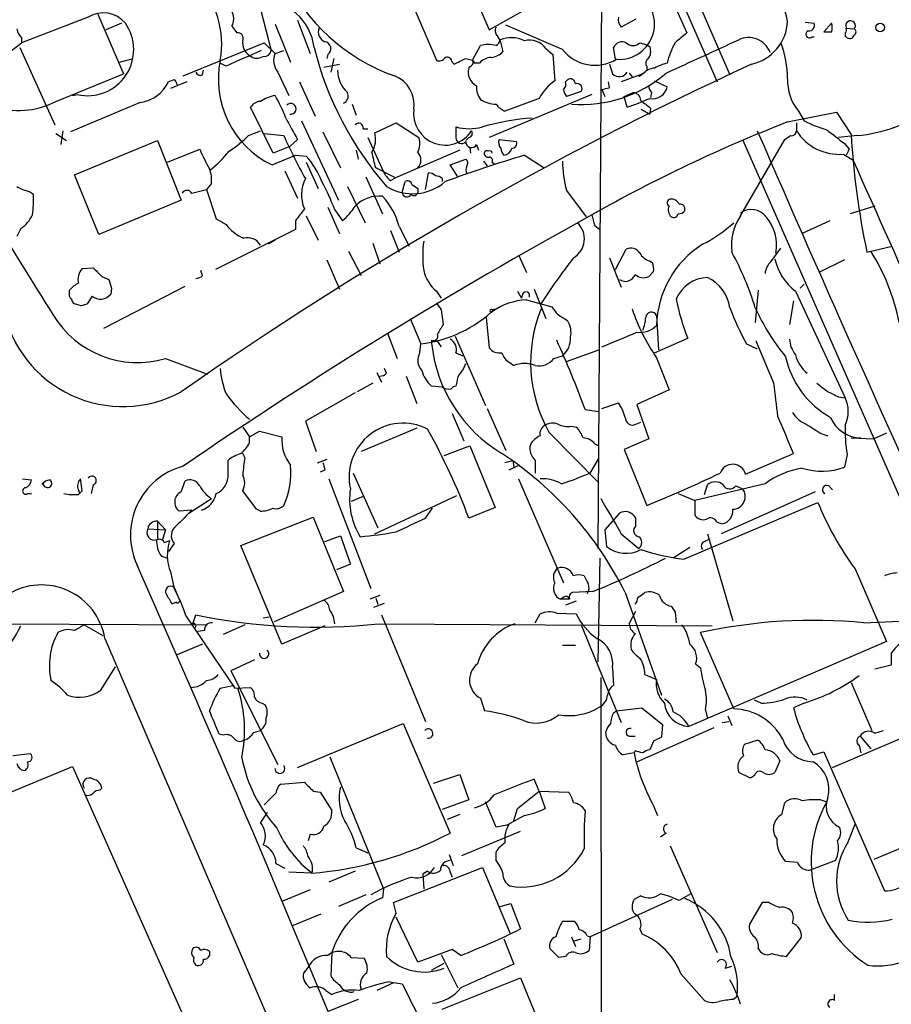
# Model space of a CAD drawing. Extents: x 3 to 1053, y 5 to 886.
# Drawn here: x 250 to 325, y 109 to 194 of the extents above; entities that cross this region are included whole.
import ezdxf

# ---------------------------------------------------------------- set-up
doc = ezdxf.new("R2010")
doc.units = 0
doc.header["$MEASUREMENT"] = 0
doc.layers.add('MAIN', color=5, linetype='CONTINUOUS')

msp = doc.modelspace()

# ---------------------------------------------------------------- linework, layer by layer
at = {"layer": 'MAIN'}
for p, q in [((238.8447, 355.6847), (311.4887, 188.976)), ((276.1827, 266.7847), (310.388, 188.3833)), ((284.988, 205.994), (290.6607, 192.8707)), ((300.3973, 196.9347), (300.0587, 147.9973)), ((283.6333, 196.0033), (286.0887, 190.246)), ((290.6607, 192.8707), (297.688, 196.85)), ((270.6793, 195.326), (271.78, 191.0927)), ((306.578, 195.2413), (307.7633, 192.6167)), ((255.9473, 193.9713), (250.19, 191.77)), ((256.794, 194.2253), (258.9953, 189.0607)), ((258.826, 193.4633), (257.4713, 192.8707)), ((274.066, 193.7173), (275.1667, 190.8387)), ((303.3607, 193.802), (302.0907, 193.1247)), ((318.008, 193.548), (318.77, 193.4633)), ((320.294, 193.4633), (319.6167, 192.7013)), ((268.3933, 193.2093), (268.8167, 192.6167)), ((272.1187, 193.3787), (273.4733, 190.0767)), ((297.0107, 191.1773), (292.1, 193.294)), ((321.564, 193.04), (322.2413, 192.9553)), ((248.7507, 190.6693), (250.19, 191.77)), ((250.19, 192.1933), (250.19, 191.77)), ((264.16, 188.8913), (271.1873, 191.77)), ((271.1873, 191.77), (272.1187, 190.8387)), ((291.338, 192.3627), (291.592, 191.9393)), ((291.592, 191.9393), (291.846, 191.008)), ((303.6993, 191.77), (304.2073, 191.6007)), ((318.6007, 192.278), (318.77, 192.278)), ((250.0207, 191.3467), (253.0687, 184.658)), ((272.1187, 190.8387), (272.8807, 191.0927)), ((289.2213, 190.246), (289.8987, 191.516)), ((295.5713, 191.262), (296.164, 190.754)), ((301.5827, 190.3307), (301.4133, 191.3467)), ((304.546, 191.4313), (304.6307, 190.9233)), ((258.6567, 190.0767), (259.842, 190.4153)), ((276.6907, 190.754), (276.606, 190.4153)), ((277.1987, 190.4153), (276.9447, 189.23)), ((287.4433, 190.0767), (287.6127, 189.9073)), ((288.6287, 190.4153), (289.2213, 190.246)), ((289.2213, 190.246), (289.3907, 189.992)), ((289.306, 189.992), (289.2213, 190.246)), ((296.164, 190.754), (296.3333, 188.468)), ((265.8533, 188.976), (265.938, 189.3993)), ((267.8853, 189.738), (267.3773, 189.992)), ((272.3727, 189.23), (273.304, 187.198)), ((276.352, 189.6533), (277.7067, 189.9073)), ((289.814, 189.992), (289.3907, 189.992)), ((301.0747, 189.9073), (301.3287, 189.0607)), ((304.292, 189.738), (304.292, 189.3993)), ((253.1533, 186.69), (258.9953, 189.0607)), ((263.398, 188.5527), (262.89, 188.3833)), ((264.4987, 188.3833), (263.0593, 187.7907)), ((274.2353, 188.3833), (275.59, 185.42)), ((297.2647, 188.3833), (297.434, 188.5527)), ((301.0747, 187.8753), (300.99, 188.3833)), ((303.9533, 189.0607), (302.0907, 188.3833)), ((302.768, 189.1453), (303.022, 188.8067)), ((303.9533, 189.0607), (303.6147, 188.8067)), ((304.9693, 188.468), (306.07, 187.96)), ((298.6193, 187.5367), (297.3493, 187.1133)), ((300.3973, 187.706), (300.6513, 187.1133)), ((254.5927, 187.198), (255.016, 187.2827)), ((299.5507, 187.2827), (290.6607, 183.5573)), ((294.9787, 186.944), (292.0153, 185.8433)), ((302.3447, 187.1133), (303.1067, 187.452)), ((302.5987, 186.182), (302.3447, 187.1133)), ((304.7153, 187.452), (304.6307, 187.0287)), ((260.4347, 186.6053), (254.4233, 184.0653)), ((271.9493, 182.2027), (270.002, 186.182)), ((278.8073, 186.436), (279.146, 185.5047)), ((303.784, 186.0127), (304.546, 185.5893)), ((304.6307, 186.0973), (304.546, 185.5893)), ((317.4153, 185.8433), (317.9233, 184.9967)), ((274.4047, 184.9967), (277.622, 178.1387)), ((316.484, 184.912), (320.7173, 185.7587)), ((320.7173, 185.7587), (321.9873, 183.8113)), ((253.746, 184.15), (253.5767, 182.9647)), ((269.8327, 183.7267), (270.8487, 184.15)), ((279.7387, 184.3193), (280.162, 184.3193)), ((280.7547, 183.9807), (282.6173, 184.8273)), ((282.6173, 184.8273), (284.5647, 183.5573)), ((287.782, 184.4887), (287.782, 183.5573)), ((317.246, 184.8273), (317.246, 184.15)), ((253.1533, 183.896), (254.0847, 183.3033)), ((254.762, 180.34), (261.9587, 183.3033)), ((261.9587, 183.3033), (263.9907, 178.1387)), ((271.1873, 183.896), (272.8807, 183.7267)), ((274.066, 183.388), (273.3887, 182.7953)), ((276.2673, 184.0653), (277.7913, 180.9327)), ((280.162, 183.5573), (281.5167, 180.594)), ((288.8827, 183.5573), (288.6287, 183.3033)), ((291.5073, 183.388), (293.0313, 183.2187)), ((312.42, 176.784), (316.23, 183.388)), ((312.5893, 183.388), (366.014, 61.5527)), ((322.4953, 183.7267), (320.8867, 183.5573)), ((262.8053, 181.4407), (265.5993, 182.5413)), ((273.3887, 182.7953), (271.9493, 182.2027)), ((279.146, 182.4567), (279.3153, 181.6947)), ((288.1207, 182.4567), (282.5327, 180.086)), ((288.9673, 182.7107), (289.052, 182.2027)), ((289.56, 182.9647), (289.7293, 182.4567)), ((321.3947, 183.0493), (321.818, 182.5413)), ((321.818, 182.5413), (321.564, 182.0333)), ((271.8647, 181.1867), (273.8967, 182.0333)), ((273.8967, 182.0333), (274.828, 181.9487)), ((287.274, 181.1867), (288.6287, 181.6947)), ((290.1527, 181.5253), (290.4913, 181.102)), ((293.7087, 182.0333), (295.402, 180.9327)), ((321.31, 182.118), (322.1567, 181.61)), ((272.9653, 180.6787), (274.066, 178.308)), ((274.828, 181.4407), (275.844, 179.1547)), ((282.5327, 180.086), (280.8393, 180.9327)), ((287.9513, 180.1707), (287.274, 181.1867)), ((290.9147, 181.4407), (291.084, 181.2713)), ((256.8787, 175.1753), (254.762, 180.34)), ((279.9927, 180.1707), (281.432, 176.9533)), ((282.1093, 179.832), (282.5327, 180.086)), ((285.1573, 179.07), (285.4113, 180.5093)), ((286.5967, 180.0013), (286.5967, 179.7473)), ((264.922, 178.7313), (266.192, 179.07)), ((266.6153, 179.578), (266.192, 179.07)), ((266.192, 179.07), (267.0387, 176.53)), ((278.384, 179.324), (279.908, 176.1913)), ((283.1253, 178.816), (283.3793, 179.7473)), ((284.48, 179.1547), (284.48, 178.816)), ((297.3493, 178.9853), (299.0427, 176.6993)), ((250.8673, 178.9007), (251.206, 178.6467)), ((263.9907, 178.1387), (256.8787, 175.1753)), ((276.6907, 177.546), (277.7067, 175.26)), ((277.2833, 177.292), (277.9607, 176.3607)), ((307.594, 177.2073), (307.594, 177.4613)), ((324.0193, 177.6307), (321.9027, 176.9533)), ((267.0387, 176.53), (267.8853, 176.022)), ((274.828, 176.784), (275.844, 174.6673)), ((250.1053, 175.6833), (249.7667, 175.006)), ((273.8967, 175.5987), (266.954, 172.1273)), ((273.8967, 176.3607), (273.8967, 175.5987)), ((282.8713, 175.8527), (283.718, 174.1593)), ((299.8047, 175.9373), (300.228, 175.5987)), ((320.1247, 176.3607), (317.754, 175.26)), ((282.1093, 175.514), (282.8713, 173.6513)), ((272.1187, 174.6673), (271.526, 174.3287)), ((280.5853, 174.4133), (281.178, 172.6353)), ((301.5827, 172.1273), (302.514, 173.9053)), ((315.0447, 172.8047), (315.8913, 173.99)), ((323.342, 173.6513), (325.5433, 174.1593)), ((278.4687, 173.736), (279.5693, 171.6193)), ((293.2007, 173.3973), (293.878, 171.8733)), ((301.0747, 173.1433), (302.0907, 170.6033)), ((255.4393, 172.212), (256.3707, 172.2967)), ((276.606, 172.974), (277.7067, 170.434)), ((304.546, 172.8893), (304.8, 172.72)), ((321.3947, 172.974), (319.1933, 171.8733)), ((257.1327, 171.5347), (257.7253, 171.2807)), ((265.8533, 171.6193), (265.684, 172.0427)), ((304.8847, 171.958), (304.4613, 171.5347)), ((257.302, 167.0473), (264.3293, 170.688)), ((257.9793, 170.5187), (257.8947, 170.0107)), ((294.5553, 170.434), (295.5713, 167.894)), ((317.5847, 170.5187), (317.9233, 170.8573)), ((254.3387, 170.0953), (254.3387, 170.3493)), ((256.286, 169.8413), (255.8627, 169.164)), ((286.0887, 170.2647), (286.512, 169.672)), ((293.116, 170.2647), (293.4547, 169.672)), ((293.5393, 170.0107), (293.4547, 169.672)), ((313.944, 170.3493), (313.69, 167.5553)), ((317.1613, 170.2647), (321.4793, 161.036)), ((255.3547, 168.9947), (254.762, 169.164)), ((290.9147, 168.656), (291.1687, 168.7407)), ((293.878, 169.5027), (296.0793, 168.91)), ((316.992, 169.418), (316.6533, 167.386)), ((283.8027, 167.894), (284.734, 165.6927)), ((286.512, 168.656), (286.6813, 167.386)), ((290.4067, 167.9787), (290.6607, 165.354)), ((296.5873, 168.2327), (297.434, 167.7247)), ((305.1387, 168.148), (305.308, 165.1847)), ((281.8553, 166.624), (282.702, 164.4227)), ((287.6973, 166.37), (290.322, 160.3587)), ((304.9693, 164.9307), (307.848, 166.2007)), ((284.6493, 164.9307), (284.734, 165.6927)), ((285.6653, 166.0313), (285.6653, 165.7773)), ((286.0887, 166.0313), (286.512, 165.4387)), ((312.928, 165.6927), (313.8593, 165.2693)), ((315.2987, 162.306), (313.7747, 165.9467)), ((287.782, 164.9307), (288.3747, 164.6767)), ((296.2487, 164.4227), (297.0107, 164.6767)), ((297.3493, 164.1687), (300.1433, 165.1847)), ((305.1387, 164.5073), (306.2393, 161.7133)), ((262.636, 164.4227), (266.2767, 163.068)), ((292.4387, 164.084), (292.7773, 163.83)), ((280.924, 163.2373), (281.3473, 162.3907)), ((281.7707, 163.1527), (281.6013, 163.576)), ((283.464, 162.8987), (284.3953, 160.528)), ((280.5853, 162.306), (279.2307, 161.544)), ((286.5967, 161.9673), (285.6653, 162.052)), ((287.8667, 162.3907), (287.782, 162.052)), ((279.0613, 161.4593), (274.7433, 159.004)), ((306.2393, 161.7133), (303.4453, 160.4433)), ((320.8867, 161.1207), (321.4793, 161.036)), ((300.3973, 160.1047), (301.8367, 160.6127)), ((303.4453, 160.4433), (304.4613, 157.48)), ((287.4433, 159.6813), (288.4593, 157.3107)), ((290.4913, 160.1047), (292.1, 156.464)), ((298.958, 160.02), (300.1433, 159.8507)), ((274.7433, 159.004), (275.6747, 156.3793)), ((297.7727, 158.5807), (298.196, 158.496)), ((303.3607, 158.75), (303.784, 158.9193)), ((269.3247, 158.496), (269.9173, 157.6493)), ((269.9173, 157.6493), (270.764, 158.1573)), ((270.764, 158.1573), (272.7113, 157.6493)), ((284.3953, 158.4113), (279.5693, 156.3793)), ((295.8253, 158.0727), (300.1433, 153.67)), ((319.4473, 157.9033), (319.9553, 157.734)), ((325.0353, 157.988), (323.9347, 157.48)), ((269.9173, 157.1413), (269.9173, 157.6493)), ((286.766, 156.0407), (288.9673, 156.8873)), ((288.9673, 156.8873), (291.1687, 151.5533)), ((299.8047, 157.0567), (300.1433, 156.8873)), ((304.4613, 157.48), (302.3447, 156.5487)), ((321.9873, 157.5647), (323.9347, 157.48)), ((269.494, 155.8713), (269.3247, 156.21)), ((302.3447, 156.5487), (304.292, 151.7227)), ((312.8433, 154.432), (316.992, 156.21)), ((321.6487, 156.1253), (321.3947, 155.0247)), ((268.0547, 154.432), (268.0547, 155.6173)), ((276.606, 155.702), (275.7593, 155.3633)), ((292.0153, 155.448), (292.6927, 155.6173)), ((293.2853, 155.194), (292.354, 154.7707)), ((292.6927, 155.6173), (292.7773, 155.0247)), ((294.64, 155.6173), (294.64, 154.5167)), ((299.3813, 154.5167), (300.1433, 155.7867)), ((276.4367, 154.7707), (276.0133, 154.6013)), ((278.892, 154.5167), (281.0087, 149.7753)), ((250.2747, 154.0087), (251.0367, 153.924)), ((252.1373, 153.416), (251.968, 153.67)), ((255.4393, 152.9927), (255.27, 154.0087)), ((256.3707, 153.5007), (256.2013, 152.7387)), ((263.9907, 152.908), (264.3293, 153.8393)), ((276.7753, 154.0087), (280.416, 144.526)), ((293.2007, 154.0087), (297.0953, 145.034)), ((314.5367, 153.5853), (308.4407, 152.146)), ((309.2873, 152.654), (309.5413, 153.5007)), ((311.9967, 153.416), (312.5893, 153.162)), ((320.04, 153.416), (320.3787, 153.0773)), ((250.698, 152.7387), (251.0367, 152.7387)), ((255.1007, 153.0773), (255.1853, 152.7387)), ((255.1007, 152.654), (255.4393, 152.9927)), ((270.51, 151.384), (269.3247, 152.9927)), ((280.7547, 149.2673), (287.8667, 152.5693)), ((307.0013, 152.7387), (308.4407, 152.146)), ((318.8547, 152.908), (310.7267, 149.2673)), ((264.668, 151.0453), (266.6153, 152.3153)), ((279.7387, 152.4847), (278.7227, 152.0613)), ((307.5093, 147.066), (319.1087, 151.9767)), ((308.4407, 152.146), (308.4407, 150.876)), ((264.922, 151.2993), (263.8213, 151.2147)), ((270.8487, 151.2147), (270.51, 151.384)), ((285.1573, 150.622), (285.75, 151.4687)), ((291.1687, 151.5533), (288.8827, 150.622)), ((301.9213, 151.0453), (300.6513, 149.606)), ((261.9587, 150.368), (262.636, 149.606)), ((261.9587, 150.368), (261.9587, 148.7593)), ((269.1553, 148.2513), (275.4207, 150.7067)), ((275.4207, 150.7067), (278.0453, 144.272)), ((303.3607, 149.9447), (303.3607, 150.622)), ((310.388, 150.2833), (310.8113, 150.114)), ((261.112, 149.6907), (262.636, 149.606)), ((262.636, 149.606), (262.382, 148.7593)), ((300.6513, 149.606), (300.8207, 148.1667)), ((302.0907, 149.2673), (303.6147, 147.9973)), ((309.5413, 149.2673), (311.7427, 141.732)), ((262.5513, 148.5053), (262.9747, 148.6747)), ((263.398, 148.4207), (262.89, 147.7433)), ((276.4367, 148.59), (277.7913, 149.098)), ((277.7913, 149.098), (278.638, 146.6427)), ((309.2873, 148.59), (309.626, 148.7593)), ((272.7113, 139.7), (269.1553, 148.2513)), ((308.0173, 148.082), (306.578, 147.1507)), ((262.2973, 147.32), (262.8053, 147.1507)), ((278.638, 146.6427), (277.4527, 146.1347)), ((300.228, 147.1507), (300.0587, 138.176)), ((263.0593, 145.9653), (263.398, 144.526)), ((322.326, 146.2193), (325.0353, 139.954)), ((263.398, 144.6107), (263.8213, 143.5947)), ((278.0453, 144.272), (272.034, 141.6473)), ((299.6353, 144.272), (297.8573, 144.1873)), ((302.4293, 144.1873), (305.562, 135.2973)), ((303.53, 143.764), (304.1227, 144.1873)), ((263.5673, 143.3407), (263.2287, 143.1713)), ((281.178, 143.9333), (280.3313, 143.5947)), ((280.67, 142.9173), (281.6013, 143.256)), ((280.8393, 143.6793), (281.0087, 143.1713)), ((297.6033, 143.5947), (296.8413, 143.5947)), ((298.196, 143.4253), (297.2647, 143.0867)), ((297.434, 143.8487), (297.6033, 143.5947)), ((294.64, 141.5627), (295.0633, 142.3247)), ((296.5027, 142.4093), (298.196, 142.3247)), ((302.768, 141.478), (303.3607, 142.5787)), ((306.7473, 142.494), (306.832, 141.5627)), ((248.412, 141.478), (266.192, 141.3933)), ((264.414, 142.1553), (268.6473, 135.89)), ((265.0067, 141.478), (265.2607, 142.24)), ((271.1027, 141.986), (271.6107, 142.0707)), ((281.0933, 141.478), (309.9647, 141.3087)), ((281.3473, 142.24), (285.1573, 133.0113)), ((323.088, 141.5627), (334.6027, 142.0707)), ((255.6087, 141.3933), (257.2173, 140.462)), ((266.0227, 140.8853), (265.43, 140.8007)), ((269.494, 141.3933), (267.6313, 140.5467)), ((276.4367, 141.3087), (272.7113, 139.7)), ((298.6193, 141.3933), (302.0907, 132.9267)), ((311.8273, 134.112), (308.9487, 140.716)), ((257.3867, 140.208), (278.13, 92.0327)), ((325.0353, 139.954), (307.9327, 132.588)), ((265.8533, 139.7), (263.5673, 138.7687)), ((297.0107, 139.6153), (298.1113, 139.6153)), ((325.4587, 138.938), (325.4587, 137.922)), ((270.3407, 138.3453), (268.3087, 137.414)), ((257.048, 135.7207), (258.318, 137.7527)), ((268.3087, 137.414), (272.3727, 129.286)), ((301.3287, 137.668), (301.4133, 136.144)), ((308.5253, 138.0067), (308.9487, 137.668)), ((324.0193, 137.5833), (325.4587, 137.922)), ((300.3127, 136.8213), (300.3973, 61.468)), ((304.1227, 137.0753), (305.1387, 136.652)), ((321.9873, 136.398), (323.7653, 132.2493)), ((267.3773, 135.89), (268.478, 136.144)), ((268.6473, 135.89), (270.002, 135.9747)), ((289.8987, 135.0433), (290.2373, 133.9427)), ((314.198, 134.62), (313.6053, 134.874)), ((271.018, 134.62), (271.272, 134.4507)), ((301.4133, 133.7733), (301.6673, 133.9427)), ((301.6673, 133.9427), (303.8687, 134.1967)), ((303.8687, 134.1967), (305.6467, 132.7573)), ((309.372, 134.0273), (309.5413, 133.2653)), ((317.9233, 134.62), (316.992, 134.1967)), ((310.8113, 132.9267), (311.404, 133.0113)), ((311.3193, 133.5193), (311.658, 132.6727)), ((270.256, 132.08), (270.8487, 132.2493)), ((274.066, 129.032), (283.21, 132.842)), ((283.21, 132.842), (287.274, 123.3593)), ((303.4453, 129.54), (310.134, 132.5033)), ((305.6467, 132.7573), (305.562, 131.6567)), ((324.0193, 131.9953), (324.7813, 132.2493)), ((267.6313, 131.826), (267.2927, 131.9107)), ((302.768, 131.7413), (303.276, 131.7413)), ((304.8847, 131.318), (304.546, 130.556)), ((312.7587, 131.064), (313.8593, 131.4027)), ((320.3787, 129.032), (327.4907, 132.08)), ((322.7493, 131.7413), (323.6807, 130.6407)), ((303.276, 130.4713), (303.1913, 130.302)), ((318.6853, 130.1327), (319.6167, 130.3867)), ((319.6167, 130.3867), (324.866, 118.364)), ((322.6647, 130.9793), (322.834, 130.302)), ((250.952, 130.2173), (249.428, 130.048)), ((276.86, 129.9633), (281.5167, 118.5333)), ((303.1913, 130.302), (302.26, 130.1327)), ((315.8067, 129.6247), (315.3833, 128.6087)), ((239.6067, 122.936), (254.5927, 129.1167)), ((254.5927, 129.1167), (269.748, 95.0807)), ((285.8347, 127.6773), (288.1207, 128.4393)), ((288.1207, 128.4393), (288.8827, 126.238)), ((294.9787, 127), (294.5553, 128.016)), ((313.2667, 128.1007), (312.2507, 128.6087)), ((313.6053, 128.3547), (313.2667, 128.1007)), ((256.9633, 127.0847), (257.1327, 127.254)), ((272.6267, 127.5927), (274.6587, 127.762)), ((275.4207, 127), (276.0133, 126.9153)), ((293.116, 125.476), (294.9787, 127)), ((294.9787, 127), (295.4867, 125.476)), ((294.9787, 127), (297.5187, 126.9153)), ((276.0133, 126.9153), (277.0293, 125.3067)), ((288.8827, 126.238), (286.5967, 125.3913)), ((319.3627, 126.238), (319.8707, 126.0687)), ((291.2533, 123.8673), (290.322, 126.0687)), ((292.7773, 124.46), (293.116, 125.476)), ((304.8847, 125.73), (305.2233, 124.8833)), ((315.976, 124.968), (316.23, 125.984)), ((271.4413, 125.1373), (270.8487, 124.2907)), ((288.1207, 124.968), (287.02, 124.5447)), ((292.1847, 124.0367), (291.2533, 123.8673)), ((321.7333, 122.5973), (322.326, 124.1213)), ((330.962, 124.0367), (323.9347, 121.0733)), ((275.1667, 123.2747), (274.9973, 122.682)), ((288.29, 121.412), (293.37, 123.5287)), ((305.9853, 123.3593), (305.4773, 123.0207)), ((279.146, 122.0893), (280.162, 121.666)), ((306.324, 122.2587), (310.388, 113.03)), ((287.1893, 121.4967), (287.528, 120.5653)), ((291.2533, 120.9887), (291.2533, 121.7507)), ((272.2033, 120.7347), (272.9653, 120.3113)), ((282.3633, 117.348), (290.068, 120.396)), ((290.068, 120.396), (292.4387, 114.7233)), ((317.3307, 120.8193), (316.3147, 120.904)), ((320.6327, 120.9887), (318.4313, 120.142)), ((275.2513, 119.888), (273.304, 119.9727)), ((279.0613, 120.0573), (276.7753, 119.126)), ((285.3267, 120.0573), (284.9033, 119.8033)), ((284.9033, 119.8033), (284.988, 118.5333)), ((287.274, 119.9727), (287.4433, 119.5493)), ((281.5167, 118.5333), (281.432, 117.7713)), ((275.1667, 118.4487), (272.7113, 117.4327)), ((279.9927, 118.0253), (277.622, 117.0093)), ((306.4933, 117.602), (299.3813, 114.3847)), ((303.784, 117.9407), (303.1913, 117.602)), ((308.102, 118.11), (307.086, 117.5173)), ((282.6173, 116.4167), (282.3633, 117.348)), ((291.592, 117.0093), (292.5233, 117.2633)), ((292.5233, 117.2633), (293.37, 115.062)), ((314.2827, 117.348), (313.182, 115.4853)), ((314.8753, 117.348), (314.2827, 117.348)), ((276.098, 116.332), (273.558, 115.316)), ((284.48, 112.1833), (282.6173, 116.078)), ((297.0107, 115.7393), (298.0267, 115.7393)), ((303.6993, 115.062), (303.8687, 114.6387)), ((291.9307, 114.2153), (292.7773, 112.014)), ((297.7727, 114.3847), (298.1113, 113.538)), ((298.0267, 114.046), (298.6193, 114.2153)), ((299.1273, 114.4693), (299.3813, 114.3847)), ((299.3813, 114.3847), (299.2967, 113.1993)), ((316.3993, 112.6913), (317.6693, 114.3)), ((296.672, 112.6067), (295.91, 113.3687)), ((313.944, 113.3687), (314.1133, 113.1147)), ((266.446, 113.1147), (266.446, 112.776)), ((277.0293, 113.03), (276.9447, 110.998)), ((278.7227, 112.6067), (279.8233, 112.522)), ((287.4433, 113.284), (284.48, 112.1833)), ((286.512, 112.8607), (287.9513, 109.982)), ((288.2053, 112.776), (287.4433, 113.284)), ((297.2647, 112.6913), (296.672, 112.6067)), ((274.9973, 111.76), (274.574, 111.252)), ((285.6653, 111.506), (286.766, 112.0987)), ((311.0653, 111.6753), (311.658, 111.8447)), ((286.5967, 108.1193), (293.37, 110.8287)), ((293.37, 110.8287), (297.0953, 101.7693)), ((307.2553, 111.1673), (309.2873, 108.8813)), ((282.3633, 110.4053), (280.924, 109.728)), ((282.0247, 110.49), (283.1253, 110.3207)), ((276.5213, 109.728), (277.0293, 109.3893)), ((311.7427, 108.966), (312.0813, 109.22)), ((320.548, 108.8813), (320.548, 109.3893)), ((279.3153, 108.966), (276.7753, 107.95))]:
    msp.add_line(p, q, dxfattribs=at)
msp.add_circle((324.485, 193.093), 0.3728, dxfattribs=at)
for centre, radius, start, end in [((279.818, 185.0798), 37.6503, 13.130317, 23.738953), ((259.7902, 191.66), 7.7177, 349.44296, 44.860888), ((288.078, 204.6762), 16.7589, 204.93054, 250.370208), ((301.9017, 193.3893), 3.0676, 265.617626, 65.14085), ((267.1469, 193.8444), 1.3988, 332.998997, 69.739741), ((270.8362, 190.7936), 4.7017, 6.755755, 89.847673), ((257.2664, 191.883), 2.47, 39.776762, 122.279051), ((255.8987, 191.1729), 3.9891, 257.215852, 35.041441), ((302.7777, 193.7922), 0.9579, 169.223816, 224.175201), ((312.4884, 193.8128), 3.9997, 282.459043, 357.419164), ((318.3104, 193.2788), 0.4952, 264.390726, 21.872304), ((319.056, 193.0823), 1.2953, 342.894019, 17.105981), ((321.9329, 193.2396), 0.4194, 317.328443, 208.416404), ((251.3921, 193.3597), 1.675, 193.971531, 224.136456), ((268.9013, 192.151), 0.4733, 333.434949, 100.296185), ((276.7753, 192.7013), 0.9118, 158.19509, 248.200924), ((291.7853, 192.7981), 0.6243, 148.453829, 224.227622), ((518.9445, -61.8236), 330.662, 129.692107, 129.921274), ((318.3758, 192.495), 0.3125, 111.358743, 316.024188), ((319.9554, 362.0512), 169.3502, 269.885409, 270.114558), ((321.7756, 192.4897), 0.3224, 156.799076, 246.82241), ((321.0983, 192.9131), 0.4827, 322.11877, 15.242626), ((322.1356, 192.7013), 0.2751, 292.594233, 67.405767), ((270.5811, 191.7523), 1.2702, 171.534361, 238.494741), ((276.3435, 191.2535), 0.6084, 304.802974, 81.187964), ((290.9147, 192.1087), 0.6826, 299.738635, 352.87186), ((292.5524, 189.5344), 2.6684, 64.321286, 111.094858), ((294.1281, 190.1928), 1.7962, 36.533033, 103.503178), ((302.1753, 191.0079), 0.8339, 66.038209, 156.02914), ((303.1067, 192.3344), 0.8184, 223.598957, 316.396215), ((-410.5628, 1756.9474), 1723.7879, 294.5622914, 294.7914723), ((312.2854, 188.6424), 6.3602, 150.54474, 167.749081), ((313.1026, 190.2363), 1.9803, 20.298016, 115.479392), ((307.8849, 188.6328), 8.5991, 0.029983, 21.39706), ((321.8604, 192.5178), 0.3874, 236.880041, 349.51391), ((608.0902, -571.5979), 833.8895, 113.8484235, 114.0776023), ((271.1873, 191.1774), 0.5987, 261.876665, 351.867191), ((303.7348, 198.414), 29.1007, 194.055201, 220.995392), ((290.576, 189.2294), 2.3848, 73.500502, 106.499498), ((290.731, 191.968), 1.4713, 273.858111, 319.271992), ((299.8177, 193.3869), 3.5723, 218.208934, 301.182158), ((346.7166, 276.1709), 94.6528, 243.313562, 243.5428), ((303.6737, 190.9827), 0.9588, 317.155503, 356.448267), ((275.4329, 188.5952), 8.223, 168.418956, 244.282862), ((270.5623, 191.3593), 0.9445, 226.930587, 304.90157), ((273.5451, 190.2395), 1.5471, 157.21377, 220.730236), ((286.3427, 190.7541), 0.5681, 243.43946, 333.425927), ((286.9824, 190.0579), 0.4613, 2.335786, 106.588605), ((161.1107, 444.1813), 284.0036, 296.450469, 296.679634), ((290.929, 189.032), 1.4713, 93.858111, 139.271992), ((304.6036, 189.9959), 0.4044, 124.126202, 219.613322), ((447.7076, -101.0455), 320.4764, 114.786567, 124.977996), ((265.684, 189.3994), 0.4559, 201.810744, 291.79441), ((280.164, 189.3837), 2.6267, 179.659724, 227.34042), ((290.1541, 189.2213), 1.3181, 164.71743, 243.209445), ((183.2444, 295.6303), 149.6947, 314.885436, 315.114564), ((301.8973, 189.6437), 0.8144, 225.716409, 329.467031), ((305.0683, 188.1007), 1.4713, 93.858111, 139.271992), ((306.6486, 186.8448), 3.1999, 100.417271, 121.654071), ((260.0971, 189.6558), 3.0691, 276.315247, 335.50506), ((263.1019, 188.0872), 0.5517, 4.376403, 57.539959), ((281.4877, 186.3891), 2.6801, 351.926735, 69.004083), ((298.862, 184.8564), 4.4089, 124.998195, 151.738236), ((296.6718, 188.1717), 0.6295, 312.282873, 19.640967), ((297.6879, 188.2139), 0.4234, 0.013532, 126.848245), ((298.5756, 197.804), 11.3963, 265.960018, 310.555325), ((320.6328, 188.468), 4.1523, 177.663229, 219.206106), ((291.4083, 187.9317), 1.8517, 176.501448, 215.389486), ((298.0528, 187.7656), 0.9594, 183.561805, 222.837328), ((298.2457, 187.7857), 0.4489, 326.317011, 107.421792), ((258.4125, 357.1348), 174.5533, 283.917656, 284.146846), ((305.4182, 188.104), 0.9587, 183.546139, 222.848561), ((304.7947, 188.222), 1.3019, 258.98782, 348.39058), ((250.0322, 192.5243), 6.6167, 248.898081, 298.144869), ((270.9335, 185.589), 1.1042, 94.404277, 147.518859), ((273.0575, 183.0096), 4.2923, 102.633631, 120.970166), ((263.3054, 181.7867), 10.342, 19.569228, 31.549612), ((277.7492, 187.1556), 0.7006, 295.003059, 25.028751), ((291.3226, 189.0369), 2.6018, 236.819929, 268.473737), ((295.2944, 207.7173), 22.7403, 288.735806, 294.006286), ((303.0644, 186.7324), 0.7208, 3.364127, 86.635873), ((473.545, 398.0956), 271.0633, 231.223946, 231.453146), ((273.4798, 186.043), 0.4628, 258.64636, 138.223538), ((286.8459, 185.6363), 2.7307, 172.077019, 327.023983), ((292.8216, 187.6661), 1.9932, 218.108952, 246.138207), ((321.1231, 197.6494), 13.9901, 275.628806, 303.088045), ((921.5928, 589.1285), 790.1293, 210.7407328, 212.1875455), ((739.2519, 438.3296), 530.465, 208.495436, 208.72461), ((296.278, 161.914), 23.4133, 94.635061, 105.38087), ((322.5168, 193.8667), 9.9889, 242.621752, 254.638682), ((279.363, 184.4146), 0.3876, 345.766569, 141.10474), ((288.925, 188.2555), 3.9364, 253.120073, 286.879927), ((288.8121, 183.9383), 0.3875, 280.497939, 33.11188), ((364.3047, 62.3903), 131.5233, 111.320897, 119.494403), ((1904.474, 872.4548), 1733.1528, 203.3995254, 204.8779409), ((316.8107, 184.1559), 0.4353, 260.386211, 359.223468), ((320.9568, 186.4916), 4.3878, 212.252867, 274.617031), ((616.9825, 564.6417), 482.6851, 232.00886, 232.238043), ((262.0878, 191.6723), 11.0958, 303.051165, 314.267159), ((319.5422, 204.7279), 51.1698, 204.231345, 208.896352), ((278.6522, 183.4303), 2.1733, 328.269874, 14.669896), ((283.0308, 183.0218), 1.6247, 333.122679, 19.244611), ((288.2515, 183.5035), 0.4726, 173.46299, 322.945841), ((289.1178, 183.1779), 0.4908, 175.231511, 334.259667), ((292.1633, 183.134), 0.7035, 158.83384, 226.232597), ((292.5892, 183.0869), 0.4613, 272.335786, 16.600508), ((231.8013, 310.5689), 152.6538, 303.578089, 303.807251), ((388.4835, 187.5074), 66.5988, 183.181434, 192.008286), ((287.9491, 192.6585), 24.5331, 204.355083, 208.777633), ((259.7134, 189.1888), 10.8381, 308.977259, 321.026126), ((290.449, 182.1603), 0.2469, 59.040224, 149.040224), ((290.703, 182.2027), 0.2117, 0, 126.875312), ((292.6328, 182.685), 0.9579, 183.531189, 222.867946), ((291.8741, 182.7814), 0.7502, 274.32666, 348.044471), ((269.4521, 177.123), 7.2241, 21.301099, 41.912874), ((-57.9799, 96.96), 349.07, 13.919666, 14.148848), ((283.7604, 181.61), 0.9882, 316.734463, 43.265537), ((328.8323, 65.2325), 121.9676, 106.736752, 110.133146), ((288.4016, 181.3599), 0.4046, 320.395708, 55.850351), ((290.5619, 182.1886), 0.3393, 163.087238, 286.928918), ((290.6465, 181.5676), 0.2967, 334.678624, 87.257158), ((305.6577, 181.3854), 8.6481, 179.073091, 196.112753), ((-4788.083, -2108.2864), 5599.8371, 23.8195173, 24.1371325), ((263.9898, 179.8743), 2.6422, 353.561146, 21.624631), ((289.3488, 180.7633), 0.7201, 151.943894, 208.049084), ((277.4713, 178.5997), 3.067, 152.806672, 203.5008), ((283.3367, 181.398), 1.9897, 203.83384, 231.91135), ((283.591, 179.4227), 0.3875, 10.497939, 123.11188), ((285.3526, 179.5538), 0.9573, 47.120783, 86.48452), ((285.945, 179.2992), 0.9579, 47.132054, 86.468811), ((251.4455, 182.0465), 3.1985, 238.340392, 259.585241), ((264.4986, 178.5055), 0.4798, 28.071082, 151.923298), ((262.0165, 171.9229), 16.1834, 19.375993, 28.913134), ((284.0193, 183.033), 4.3374, 238.77345, 310.752599), ((368.8759, 306.3239), 152.6259, 236.200557, 236.42974), ((242.2757, 178.1811), 8.9424, 351.560731, 2.984534), ((281.1316, 175.5759), 2.9169, 84.088873, 135.215287), ((276.6567, 174.1516), 6.4432, 15.308387, 42.171821), ((283.5293, 178.8348), 0.4044, 182.664317, 332.281711), ((284.1413, 178.8795), 0.3446, 222.506361, 349.381366), ((306.3804, 177.9129), 0.3155, 100.298349, 243.434949), ((306.456, 177.5634), 0.673, 20.583947, 101.311602), ((528.2455, -13.6071), 317.4604, 143.015504, 143.244716), ((274.064, 180.8496), 5.9443, 310.960418, 327.213288), ((306.9227, 177.2739), 0.7709, 152.431145, 228.186243), ((307.1538, 177.3514), 0.4537, 14.017867, 98.594459), ((313.3439, 175.7202), 1.6094, 37.469399, 125.034018), ((248.7217, 177.8973), 2.6108, 302.002592, 336.797375), ((502.1579, -192.3234), 421.1324, 118.757333, 124.411873), ((303.4027, 177.4188), 3.8911, 188.127395, 202.379735), ((306.6204, 177.0238), 0.3874, 236.880041, 349.51391), ((306.942, 177.9102), 0.9587, 273.546139, 312.848561), ((315.8504, 174.2906), 4.2409, 143.988321, 188.670254), ((311.8178, 174.2608), 3.7156, 349.233519, 41.016929), ((271.0179, 178.4774), 3.9802, 218.09012, 246.162332), ((296.9959, 174.7913), 1.9002, 299.859694, 47.456953), ((304.005, 184.6677), 11.5342, 296.314019, 312.701837), ((269.7734, 173.6767), 1.2158, 27.81495, 107.425994), ((294.4331, 173.3127), 9.5301, 172.34187, 187.65813), ((302.8951, 172.9953), 0.9866, 35.394547, 112.723507), ((313.7207, 167.082), 8.5848, 122.421438, 178.536212), ((345.3061, 136.5418), 59.8584, 142.304269, 147.072695), ((304.8566, 174.1454), 1.2939, 206.567032, 256.110889), ((287.0815, 160.4625), 27.8917, 17.44744, 28.219908), ((320.1005, 174.0978), 4.8303, 192.422664, 232.519208), ((308.3237, 164.0574), 18.1525, 11.110115, 32.220782), ((256.3814, 171.2807), 1.3247, 135.330302, 194.813568), ((447.2515, 362.4155), 269.4079, 224.885409, 225.114592), ((303.3165, 172.1694), 1.5824, 352.322568, 20.362373), ((316.0037, 171.6902), 1.4703, 130.71119, 176.158708), ((265.2013, 172.3223), 0.9588, 273.551733, 312.844497), ((288.1183, 172.7508), 3.2094, 192.746264, 230.77252), ((302.4404, 171.9989), 0.8861, 234.141381, 340.561041), ((303.9956, 172.5082), 1.0792, 228.177748, 295.56538), ((309.6741, 168.3551), 3.0977, 92.457015, 156.560728), ((308.0988, 168.3449), 3.4238, 8.065966, 65.082384), ((255.9041, 169.1229), 1.9886, 113.828505, 141.923362), ((448.3521, 234.3996), 200.8048, 198.320348, 198.549531), ((254.6773, 169.9259), 0.3786, 153.421413, 243.434949), ((255.0582, 169.6296), 0.5518, 184.396316, 237.536771), ((257.0081, 170.7071), 1.1274, 230.171004, 321.851337), ((293.8356, 169.8837), 0.3225, 336.806076, 156.799076), ((325.7527, 173.4179), 19.3046, 191.445148, 201.953856), ((258.9625, 170.8733), 10.598, 191.608715, 298.323275), ((297.9312, 42.087), 133.8593, 108.316987, 108.546184), ((283.311, 177.0131), 11.4095, 277.164631, 313.527267), ((291.6317, 172.76), 6.5616, 212.352853, 218.715993), ((294.0975, 164.0332), 5.4739, 92.29814, 125.552401), ((306.4975, 164.1058), 12.2594, 157.785916, 209.479905), ((465.6182, 295.5412), 211.6103, 216.756617, 216.985854), ((318.9361, 174.0519), 16.777, 198.456008, 214.674246), ((336.2211, 178.2919), 26.4822, 200.944901, 208.408884), ((330.171, 176.1134), 18.0205, 203.855601, 219.743246), ((260.2489, 172.6688), 8.5846, 211.114504, 286.144794), ((290.83, 168.5714), 0.1198, 44.966157, 315), ((301.0578, 168.1258), 3.1529, 336.686636, 357.325897), ((304.6885, 167.9778), 0.4812, 20.709309, 179.892838), ((498.1426, 39.9385), 246.8983, 148.922675, 149.151814), ((295.8815, 166.7086), 1.8555, 346.812349, 33.204456), ((303.7051, 168.6821), 1.9904, 262.500087, 316.074781), ((285.8346, 166.37), 0.3787, 243.441716, 26.558284), ((295.7948, 166.1355), 1.8991, 309.810979, 4.524119), ((-15.5712, 928.0558), 825.4822, 292.5052682, 292.7344564), ((298.2567, 167.0744), 12.658, 185.881564, 239.126447), ((286.7871, 165.2058), 1.0322, 344.543335, 61.856008), ((291.5557, 166.0386), 1.1268, 217.41296, 280.513143), ((209.2739, 126.8958), 95.6057, 20.271359, 24.163553), ((319.094, 166.2586), 2.4449, 183.343754, 217.765635), ((285.7642, 164.2832), 1.2893, 149.853284, 222.831218), ((293.0168, 165.2409), 1.2933, 193.878289, 243.448818), ((324.0055, 166.2286), 7.863, 192.013328, 241.132031), ((320.1566, 165.528), 3.0919, 194.357599, 230.19609), ((287.0021, 164.4045), 1.6763, 315.870102, 346.011837), ((293.7086, 161.3746), 2.6261, 69.226901, 110.771059), ((294.964, 165.4302), 1.6327, 258.553797, 321.895401), ((275.125, 164.2047), 7.7732, 184.639196, 201.350537), ((281.119, 163.8548), 0.9579, 273.531189, 312.867946), ((287.5088, 164.146), 2.7899, 195.366796, 228.640197), ((288.8525, 162.4875), 0.9905, 130.799562, 185.608144), ((287.1894, 162.8355), 1.0512, 235.679553, 279.267881), ((287.8243, 161.5018), 0.5518, 94.396316, 147.536771), ((-404.2257, 76.2144), 724.6566, 6.5938666, 6.8230434), ((488.7698, 373.6391), 271.0633, 231.228066, 231.457253), ((277.8774, 168.5594), 12.307, 215.717572, 229.699615), ((447.3786, 415.3745), 283.981, 243.320357, 243.54954), ((298.2054, 158.145), 4.3904, 15.83085, 34.198608), ((318.8404, 159.8507), 2.8929, 335.810273, 24.18792), ((-488.0225, -180.8615), 872.7345, 22.7197831, 22.9489624), ((319.1213, 161.1496), 2.6108, 212.002592, 246.797375), ((283.2032, 154.1632), 4.6738, 62.977163, 192.369776), ((295.896, 157.9173), 0.8527, 118.687149, 192.414375), ((296.1217, 157.6074), 1.2338, 67.829513, 120.97411), ((297.4341, 160.4442), 1.894, 243.443066, 280.298353), ((303.0643, 159.3125), 0.6357, 177.277119, 297.786241), ((530.4518, 496.9876), 399.3758, 237.877753, 238.106929), ((322.8489, 160.4129), 2.8483, 202.069613, 269.700267), ((331.0884, 158.0305), 9.63, 176.220397, 191.41063), ((238.1, 131.8569), 54.1388, 20.280157, 29.269924), ((295.7327, 156.139), 1.7298, 112.767136, 151.212425), ((296.319, 156.6472), 2.6346, 20.380163, 44.566345), ((267.2084, 158.5804), 3.0674, 309.397568, 332.020577), ((276.2623, 157.4055), 3.5594, 176.072423, 218.412184), ((295.5655, 156.65), 1.3867, 166.57305, 228.133481), ((298.6897, 156.0967), 1.4713, 40.728008, 86.141889), ((270.2048, 152.943), 3.4314, 107.809238, 128.798798), ((274.5859, 130.2256), 31.1478, 26.630863, 56.535739), ((265.782, 149.153), 6.1732, 105.233221, 204.857596), ((300.1086, 151.6989), 30.8976, 172.239093, 175.082838), ((266.4817, 154.6013), 7.0167, 335.779329, 4.845559), ((445.6533, 197.4534), 174.5167, 193.9276, 194.156815), ((311.7292, 154.1256), 1.1554, 15.377327, 160.214748), ((256.2636, 153.8717), 0.3862, 286.102331, 144.984887), ((266.307, 154.3292), 1.7507, 294.704512, 3.366268), ((268.0755, 153.67), 1.421, 331.534026, 28.465974), ((281.2551, 198.5978), 47.6624, 289.195333, 292.352522), ((264.0833, 251.719), 107.7775, 291.905152, 295.593845), ((318.7602, 148.0526), 6.9605, 98.311705, 127.357046), ((319.4481, 160.4076), 5.7241, 252.784748, 289.88134), ((250.2262, 154.0028), 0.8143, 291.805329, 354.446932), ((252.6595, 153.1478), 0.7763, 91.048067, 152.962968), ((252.4336, 153.6277), 0.3642, 215.544994, 54.455006), ((255.8837, 153.4161), 0.8531, 136.002087, 203.397882), ((264.7527, 152.9928), 0.9465, 26.559637, 116.573173), ((268.1444, 154.746), 2.8717, 207.590344, 237.826903), ((295.3039, 150.7579), 3.2597, 60.156792, 94.232889), ((310.2186, 152.7245), 1.0302, 48.888367, 131.107443), ((311.4716, 153.7862), 0.6425, 206.381603, 324.815835), ((319.8707, 153.0773), 0.3786, 63.441716, 243.421413), ((250.5449, 152.9699), 0.2773, 93.349473, 303.512416), ((254.9307, 159.669), 7.0171, 260.981062, 271.388222), ((264.4415, 152.0078), 1.0068, 116.600683, 231.974781), ((265.0328, 153.2285), 2.0648, 290.879525, 346.278048), ((284.7411, 152.2468), 6.1713, 171.471667, 211.597953), ((311.7067, 152.4917), 1.1083, 271.861445, 37.215242), ((272.2034, 152.3718), 0.9381, 254.285299, 316.217957), ((1063.2166, 595.3), 882.1892, 210.1418485, 210.3710268), ((343.1499, 161.6336), 25.9082, 201.884405, 216.509643), ((602.9069, -188.0652), 478.9593, 134.883302, 135.112477), ((270.7017, 154.363), 3.1517, 272.673305, 293.318658), ((302.4409, 150.1534), 1.0323, 26.996958, 120.224073), ((309.1605, 151.3418), 0.8574, 212.907883, 290.212647), ((310.5541, 151.2791), 1.1932, 282.448596, 5.043577), ((261.8966, 149.5777), 0.7927, 85.507058, 171.804478), ((-12.4331, 785.0198), 700.7286, 294.9016723, 295.1308586), ((309.8085, 149.993), 0.6481, 26.608538, 122.87599), ((261.666, 149.3665), 0.6419, 149.663891, 288.909203), ((264.1773, 149.1055), 1.0375, 126.012756, 221.30698), ((276.4487, 183.2762), 34.3971, 275.063695, 280.331008), ((303.6827, 149.5322), 0.5233, 127.975814, 262.534135), ((264.039, 148.6141), 2.1699, 176.163091, 216.612707), ((262.1281, 148.3362), 0.4558, 21.780398, 111.820086), ((267.0818, 147.4469), 4.2867, 163.35619, 200.220173), ((303.2337, 148.5053), 0.635, 306.869898, 53.130102), ((309.4284, 148.1949), 0.4195, 109.652905, 222.275527), ((302.4872, 150.1959), 2.6258, 230.60512, 299.595482), ((309.6204, 164.9728), 18.0308, 251.113762, 263.276222), ((270.1855, 216.626), 78.1178, 292.147493, 297.206358), ((-1256.9609, -525.4613), 1659.3157, 21.9073732, 23.8909928), ((297.2163, 145.5178), 1.0069, 128.661586, 208.718549), ((296.9093, 145.2546), 1.0977, 19.814985, 107.058213), ((326.1152, 142.7253), 3.1589, 92.694476, 113.294332), ((297.2463, 144.5469), 1.0348, 151.919371, 246.958456), ((298.4076, 144.4835), 1.2344, 67.835724, 112.159978), ((468.3825, 229.9579), 189.3281, 206.450446, 206.679643), ((298.5207, 144.5909), 0.7787, 321.172412, 27.404188), ((251.9114, 139.2874), 5.5523, 9.544264, 121.568494), ((263.0964, 144.272), 0.4535, 48.316101, 214.061499), ((51.3401, 16.6189), 246.8042, 30.848146, 31.077372), ((251.1585, 137.8775), 13.9287, 17.88587, 28.510822), ((298.0267, 143.764), 0.4559, 111.810744, 201.79441), ((304.5037, 142.7901), 1.4482, 52.129874, 105.253037), ((263.6943, 143.4677), 0.1796, 225, 45), ((275.759, 142.5785), 1.1042, 4.404277, 57.518859), ((297.4936, 142.8912), 0.9594, 93.561805, 132.837328), ((302.5725, 143.8236), 0.9594, 317.162672, 356.438195), ((306.5812, 144.21), 1.2203, 193.105826, 261.873218), ((275.2933, 141.4356), 1.9904, 1.22059, 38.083017), ((295.8969, 140.4287), 2.0712, 72.992862, 113.733289), ((303.1034, 144.6418), 5.4269, 205.275017, 234.78535), ((433.5779, 227.3979), 152.6259, 213.57026, 213.799443), ((265.0913, 141.3087), 0.1893, 296.565051, 116.551512), ((275.6147, 192.5092), 51.3244, 258.361491, 276.127682), ((266.6154, 140.97), 0.5987, 81.876665, 188.132809), ((294.5964, 136.6439), 5.1358, 109.737198, 164.612105), ((303.869, 141.5628), 1.1043, 184.404277, 237.518859), ((318.7062, 96.2548), 45.5193, 84.476012, 102.377959), ((241.8598, 144.9822), 9.0268, 294.013724, 335.986276), ((258.5297, 137.8554), 5.941, 151.21667, 192.522008), ((254.2272, 139.2292), 1.7403, 72.103312, 121.314387), ((382.1742, -70.5171), 246.8296, 120.848162, 121.077365), ((304.5095, 139.6032), 1.6058, 140.189404, 191.731902), ((304.2312, 139.1677), 3.8233, 8.002943, 35.598998), ((298.8775, 137.9919), 2.4725, 352.472582, 63.674341), ((329.0697, 136.4103), 4.4078, 118.260434, 145.00798), ((271.1706, 138.8839), 0.4102, 172.421049, 48.69711), ((305.011, 140.5884), 2.4537, 212.315026, 237.684974), ((307.1428, 138.5148), 1.4729, 339.820479, 53.578233), ((301.4428, 137.069), 2.6799, 0.134693, 32.646975), ((290.7213, 136.6064), 1.7663, 127.554352, 242.243877), ((318.7582, 138.7807), 9.8724, 186.471449, 198.056514), ((248.3703, 130.1759), 7.7367, 41.449406, 55.70133), ((264.8666, 137.7524), 1.778, 269.055738, 318.198664), ((266.093, 138.0353), 1.4713, 273.858111, 319.271992), ((307.3819, 136.2708), 2.2754, 170.355529, 226.511886), ((313.4356, 149.5221), 15.5632, 286.759437, 306.370828), ((255.1991, 138.2936), 3.1683, 251.032638, 305.701231), ((276.1906, 130.4787), 10.342, 148.450388, 160.430772), ((257.9768, 132.2593), 11.512, 348.065561, 18.383955), ((269.3549, 135.2247), 0.9906, 354.397613, 49.212375), ((302.0063, 135.2125), 1.1042, 122.481141, 175.595723), ((305.2223, 134.874), 4.2352, 348.467733, 11.532267), ((271.0965, 135.4301), 0.8139, 201.787031, 264.465227), ((299.5506, 135.4666), 1.3652, 299.748005, 352.876545), ((305.2295, 133.7386), 1.3537, 5.059935, 64.326485), ((314.331, 140.0867), 5.4683, 268.606319, 290.32059), ((317.1117, 132.8013), 2.3306, 62.791759, 112.229166), ((-241.1643, -78.7623), 550.3741, 22.50608, 22.735248), ((270.213, 133.8156), 1.2348, 337.848773, 30.95182), ((288.3498, 119.1965), 14.8665, 69.220625, 82.705856), ((297.5609, 138.6107), 5.085, 259.932493, 301.634888), ((308.0786, 134.8585), 2.2751, 186.01731, 266.323287), ((305.5038, 131.3547), 2.724, 26.919671, 66.775172), ((311.6779, 129.1446), 4.9696, 28.125453, 88.277286), ((333.7962, 138.8136), 17.4269, 195.362763, 209.876478), ((270.2106, 133.2114), 1.1545, 303.553797, 6.895401), ((294.7288, 135.8652), 2.9815, 248.249978, 310.674666), ((303.4162, 132.7268), 2.2598, 152.413275, 177.077961), ((285.3775, 131.9773), 0.4085, 262.855846, 138.254646), ((302.3636, 131.6744), 1.6774, 135.886457, 166.006836), ((302.8527, 132.08), 0.3491, 75.975698, 255.959776), ((323.493, 131.3247), 0.8524, 51.874483, 150.743667), ((267.9276, 131.0779), 0.8047, 37.882478, 111.607035), ((269.0668, 131.8914), 0.5968, 212.358529, 305.024269), ((269.099, 132.6585), 1.2936, 283.879402, 333.434949), ((301.8198, 132.0377), 1.0846, 177.764918, 257.373215), ((389.8833, -37.8075), 189.2834, 116.45383, 116.683054), ((313.2806, 130.2454), 1.2939, 13.889111, 63.432969), ((318.7031, 132.3064), 2.7664, 197.222566, 269.631344), ((322.8974, 131.3392), 0.4285, 110.219577, 237.114564), ((302.8385, 131.2898), 1.2937, 193.888001, 243.43693), ((261.2823, -38.9678), 174.5654, 75.851179, 76.080322), ((304.6056, 129.5985), 0.9594, 93.561805, 132.837328), ((313.5983, 130.4825), 1.0213, 145.293847, 205.177535), ((314.4382, 129.0901), 1.4692, 21.337938, 86.155834), ((250.1899, 129.286), 0.568, 296.574073, 26.56054), ((250.7208, 129.9177), 0.3784, 266.545511, 52.342789), ((281.9679, 132.4327), 12.9816, 191.346373, 221.78411), ((318.753, 133.4662), 15.8801, 191.493411, 209.154235), ((313.4024, 129.0519), 1.234, 126.176208, 201.047845), ((317.3092, 127.1584), 2.7506, 344.153316, 59.98047), ((250.5004, 129.5258), 0.7499, 191.936271, 265.686847), ((272.541, 128.9503), 0.4223, 180.40702, 36.460223), ((314.071, 128.2276), 0.4827, 52.135426, 164.734471), ((256.0381, 127.5866), 0.5431, 52.239741, 217.760259), ((256.2437, 127.127), 0.898, 8.130102, 81.869898), ((308.2608, 87.7721), 42.5137, 108.806837, 113.830358), ((314.8753, 129.2857), 0.8464, 233.116564, 306.883436), ((257.0227, 126.1277), 0.9588, 93.551733, 132.844497), ((273.1776, 126.788), 0.9752, 124.395657, 177.490542), ((465.5395, 317.8808), 269.4079, 224.885409, 225.114592), ((281.625, 126.3305), 3.9641, 165.26578, 208.155384), ((255.9049, 127.2544), 0.6297, 250.365149, 317.709785), ((17.6953, 380.3227), 359.211, 314.885409, 315.114591), ((288.7405, 128.4139), 2.9264, 282.837591, 323.208811), ((295.6364, 125.4979), 2.3563, 11.905565, 36.980293), ((317.1008, 125.0889), 1.2488, 58.463431, 134.21162), ((318.9395, 118.9567), 7.2936, 86.673626, 99.354356), ((321.8458, 125.6903), 2.0219, 159.230029, 244.37279), ((275.6745, 125.1374), 1.3653, 299.749566, 7.122934), ((292.0149, 132.9277), 8.2208, 281.890309, 294.981146), ((297.7727, 124.6293), 1.3652, 29.748005, 82.876545), ((331.9362, 122.8087), 33.0727, 175.668288, 181.393003), ((329.1503, 120.8856), 10.629, 150.814555, 237.419041), ((271.822, 120.3536), 7.5268, 13.332445, 33.063438), ((504.5965, -256.5397), 435.8408, 118.938093, 119.167276), ((316.6534, 123.7319), 1.4096, 118.723354, 218.661078), ((269.5269, 123.128), 1.7604, 333.528106, 41.335951), ((281.4482, 127.8115), 10.007, 203.740648, 232.353351), ((275.4558, 124.1446), 0.9167, 251.616441, 347.871192), ((294.5969, 122.8091), 2.5986, 149.670396, 186.549595), ((306.1229, 123.7297), 0.3952, 97.693333, 249.620458), ((319.9978, 123.4016), 1.0792, 318.177748, 25.56538), ((272.7495, 151.1085), 31.3206, 274.581507, 297.628482), ((318.2261, 122.7747), 2.6745, 178.358773, 224.383452), ((270.4464, 120.7135), 1.757, 0.691338, 68.065973), ((272.6905, 120.8408), 2.3575, 11.90906, 36.972457), ((293.329, 120.437), 2.4565, 122.329512, 147.670488), ((293.505, 124.698), 6.006, 259.773738, 333.356876), ((318.5302, 122.054), 2.357, 333.129464, 15.452544), ((326.8558, 119.2106), 6.1408, 146.529634, 213.469588), ((273.6267, 120.2453), 1.7462, 348.1933, 38.288808), ((284.3957, 121.2375), 1.7406, 255.911063, 331.087677), ((287.2951, 120.1209), 0.8681, 91.392836, 178.607164), ((286.6956, 119.9869), 0.5786, 358.593643, 91.416257), ((288.5773, 118.8378), 3.4333, 17.811683, 38.791426), ((318.3552, 121.2511), 1.1117, 202.854153, 273.925152), ((290.0434, 100.4721), 20.02, 107.653893, 118.743438), ((285.8294, 120.7186), 0.8306, 232.759016, 316.038967), ((293.0596, 119.8316), 1.2149, 177.33919, 239.265937), ((324.9572, 121.0133), 2.6509, 268.028418, 311.934196), ((284.3084, 110.6856), 7.6473, 112.094416, 162.147663), ((304.0695, 117.0227), 1.0521, 146.58937, 221.037856), ((304.5064, 119.2677), 1.5109, 241.436754, 309.984731), ((303.957, 111.5041), 6.7786, 62.50955, 77.039468), ((305.1626, 111.6673), 6.4919, 9.075357, 68.004873), ((317.8832, 122.7301), 6.1656, 240.800438, 250.318671), ((316.0121, 115.8164), 1.1272, 37.418895, 100.499437), ((287.8407, 113.2708), 6.0976, 148.940683, 185.453472), ((302.8528, 115.4854), 0.9465, 333.426827, 63.440363), ((315.7655, 116.0357), 1.2331, 337.811183, 22.184515), ((323.451, 124.2928), 8.6412, 258.534416, 284.012282), ((261.9248, 179.1281), 71.3671, 291.607349, 296.142927), ((301.7283, 112.8682), 5.5226, 148.675584, 164.061872), ((296.8224, 114.5717), 1.6774, 13.993164, 44.113543), ((314.2905, 115.2799), 1.1274, 169.502415, 232.568995), ((316.4418, 114.4271), 1.2341, 354.088444, 67.839069), ((296.6861, 113.6157), 0.8145, 109.220322, 197.654086), ((298.3715, 114.1672), 0.8139, 21.787031, 84.465227), ((301.4651, 108.9061), 6.2161, 21.331735, 67.252369), ((312.8858, 113.5804), 1.0792, 348.686944, 48.185245), ((324.3212, 118.3678), 6.5003, 262.090533, 323.148612), ((265.4552, 113.0328), 0.5603, 143.168958, 229.501849), ((265.2889, 113.0581), 0.4197, 19.665766, 132.257158), ((265.6844, 112.3951), 0.6297, 160.365149, 227.709785), ((266.0106, 112.667), 0.6245, 45.797976, 121.531771), ((266.0057, 112.8861), 0.4539, 261.421795, 345.960695), ((276.588, 111.028), 1.751, 86.637574, 155.289306), ((277.6241, 111.7003), 1.4242, 39.524338, 130.948635), ((278.4694, 111.5908), 1.6432, 348.101285, 34.519836), ((285.0324, 115.9401), 4.6037, 224.886473, 292.121267), ((297.8996, 112.3318), 0.7296, 73.132264, 150.48012), ((298.577, 114.0038), 1.0794, 244.441492, 311.81559), ((306.3324, 110.1515), 5.8239, 350.796296, 25.855358), ((314.7255, 113.6551), 0.8166, 221.435426, 299.635229), ((316.7812, 117.9027), 5.2254, 251.570946, 265.808763), ((265.4528, 112.3787), 0.4887, 246.855286, 6.88654), ((798.4929, -1032.0057), 1250.8115, 113.8478961, 114.0770782), ((310.7661, 111.9819), 0.4284, 314.300152, 151.957409), ((275.7776, 111.0404), 1.2221, 170.028957, 240.006802), ((279.0184, 112.3097), 2.4537, 212.315026, 237.684974), ((280.6738, 110.2322), 1.1814, 120.32416, 200.797271), ((275.6348, 108.7393), 1.3279, 48.119583, 110.640379), ((278.6822, 110.6692), 1.0674, 203.945048, 286.016921), ((285.6649, 93.0499), 17.8159, 101.789842, 110.588002), ((1045.8667, 489.7864), 851.9206, 206.4504567, 206.6796457), ((285.3726, 112.2136), 3.6061, 276.007343, 321.768973), ((301.0133, 104.7869), 12.0091, 18.224782, 29.274535), ((278.8073, 105.4106), 4.3579, 82.1832, 114.078895), ((310.0216, 110.3299), 1.6241, 243.119403, 289.259412), ((313.2315, 94.3073), 14.7341, 95.799317, 100.456979), ((320.3363, 108.585), 0.3641, 54.455006, 234.46781)]:
    msp.add_arc(centre, radius, start, end, dxfattribs=at)

doc.saveas('drawing.dxf')
